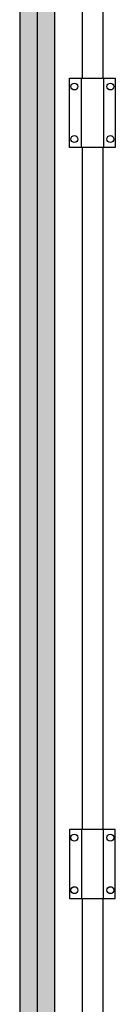
# Model space of a CAD drawing. Extents: x -26184 to -18070, y -24919 to -19219.
# Drawn here: x -20804 to -20666, y -22069 to -20644 of the extents above; entities that cross this region are included whole.
import ezdxf

# ---------------------------------------------------------------- set-up
doc = ezdxf.new("R2010")
doc.units = 0
doc.header["$LTSCALE"] = 5
doc.layers.get('0').update_dxf_attribs({"linetype": 'CONTINUOUS'})
doc.layers.add('AREA166', color=166, linetype='CONTINUOUS')

msp = doc.modelspace()

# ---------------------------------------------------------------- hatches: boundary and pattern name
at = {"layer": 'AREA166'}
h = msp.add_hatch(dxfattribs=at)
h.set_pattern_fill('DOTS', color=256, scale=7.75, style=0)
h.paths.add_polyline_path([(-20779.28, -19925.88), (-20804.28, -19925.88), (-20804.28, -23405.88), (-20779.28, -23405.88), (-20779.28, -23396.69)])
h.paths.add_polyline_path([(-20754.28, -19925.88), (-20779.28, -19925.88), (-20779.28, -19935.08), (-20779.28, -23405.88), (-20754.28, -23405.88)])
h.paths.add_polyline_path([(-20779.28, -19635.88), (-20804.28, -19635.88), (-20804.28, -19785.88), (-20779.28, -19785.88), (-20779.28, -19771.03)])
h.paths.add_polyline_path([(-20754.28, -19635.88), (-20779.28, -19635.88), (-20779.28, -19785.88), (-20754.28, -19785.88)])
h.paths.add_polyline_path([(-20779.28, -19785.88), (-20804.28, -19785.88), (-20804.28, -19819.88), (-20779.28, -19819.88)])
h.paths.add_polyline_path([(-20761.78, -19785.88), (-20779.28, -19785.88), (-20779.28, -19819.88), (-20763.28, -19819.88, 0.4142136), (-20761.78, -19818.38)])
h.paths.add_polyline_path([(-20754.28, -19785.88), (-20761.78, -19785.88), (-20761.78, -19818.38, -0.3178372), (-20762.78, -19819.8), (-20762.78, -19830.38), (-20754.28, -19830.38)])
h.paths.add_polyline_path([(-20762.78, -19819.88), (-20779.28, -19819.88), (-20779.28, -19830.38), (-20762.78, -19830.38)])
h.paths.add_polyline_path([(-20779.28, -19819.88), (-20795.78, -19819.88), (-20795.78, -19830.38), (-20779.28, -19830.38)])
h.paths.add_polyline_path([(-20796.78, -19830.38), (-20795.78, -19830.38), (-20795.78, -19819.88), (-20804.28, -19819.88), (-20804.28, -19891.88), (-20795.78, -19891.88), (-20795.78, -19881.38), (-20796.78, -19881.38)])
h.paths.add_polyline_path([(-20779.28, -19830.38), (-20796.78, -19830.38), (-20796.78, -19881.38), (-20779.28, -19881.38)])
h.paths.add_polyline_path([(-20754.28, -19830.38), (-20779.28, -19830.38), (-20779.28, -19881.38), (-20754.28, -19881.38)])
h.paths.add_polyline_path([(-20762.78, -19881.38), (-20779.28, -19881.38), (-20779.28, -19891.88), (-20762.78, -19891.88)])
h.paths.add_polyline_path([(-20779.28, -19881.38), (-20795.78, -19881.38), (-20795.78, -19891.88), (-20779.28, -19891.88)])
h.paths.add_polyline_path([(-20779.28, -19891.88), (-20804.28, -19891.88), (-20804.28, -19925.88), (-20779.28, -19925.88)])
h.paths.add_polyline_path([(-20761.78, -19893.38, 0.4142136), (-20763.28, -19891.88), (-20779.28, -19891.88), (-20779.28, -19925.88), (-20761.78, -19925.88)])
h.paths.add_polyline_path([(-20754.28, -19881.38), (-20762.78, -19881.38), (-20762.78, -19891.97, -0.3178372), (-20761.78, -19893.38), (-20761.78, -19925.88), (-20754.28, -19925.88)])

# ---------------------------------------------------------------- linework, layer by layer
for p, q in [((-20804.28, -19635.88), (-20804.28, -23695.88)), ((-20779.28, -19635.88), (-20779.28, -23695.88)), ((-20754.28, -19635.88), (-20754.28, -23695.88)), ((-20714.28, -19790.88), (-20714.28, -20728.38)), ((-20684.28, -19790.88), (-20684.28, -20728.38)), ((-20732.28, -20728.38), (-20666.28, -20728.38)), ((-20732.28, -20828.38), (-20732.28, -20728.38)), ((-20715.28, -20828.38), (-20715.28, -20728.38)), ((-20683.28, -20728.38), (-20683.28, -20828.38)), ((-20666.28, -20728.38), (-20666.28, -20828.38)), ((-20666.28, -20828.38), (-20732.28, -20828.38)), ((-20714.28, -20828.38), (-20714.28, -21815.44)), ((-20684.28, -20828.38), (-20684.28, -21815.44)), ((-20732.28, -21815.44), (-20732.28, -21915.44)), ((-20666.28, -21815.44), (-20732.28, -21815.44)), ((-20715.28, -21815.44), (-20715.28, -21915.44)), ((-20683.28, -21915.44), (-20683.28, -21815.44)), ((-20666.28, -21915.44), (-20666.28, -21815.44)), ((-20732.28, -21915.44), (-20666.28, -21915.44)), ((-20714.28, -21915.44), (-20714.28, -22265.44)), ((-20684.28, -21915.44), (-20684.28, -22265.44))]:
    msp.add_line(p, q)
for centre in [(-20725.28, -20740.38), (-20673.28, -20740.38), (-20725.28, -20816.38), (-20673.28, -20816.38), (-20725.28, -21827.44), (-20673.28, -21827.44), (-20725.28, -21903.44), (-20673.28, -21903.44)]:
    msp.add_circle(centre, 5)

doc.saveas('drawing.dxf')
